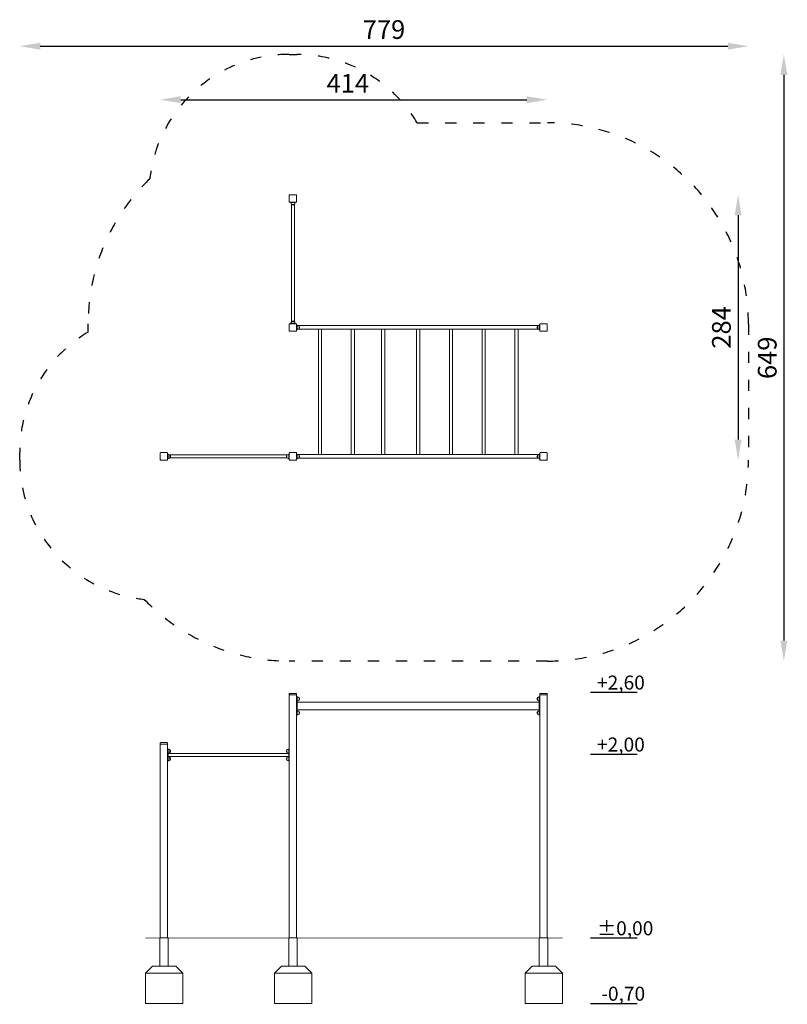
# Model space of a CAD drawing. Units: millimetres. Extents: x 18573 to 19394, y -17018 to -15964.
import ezdxf

# ---------------------------------------------------------------- set-up
doc = ezdxf.new("R2010")
doc.units = ezdxf.units.MM
doc.linetypes.add('ACAD_ISO03W100', pattern=[30, 12, -18])
doc.layers.add('Strefa funkcjonowania', color=7, linetype='ACAD_ISO03W100')
doc.styles.add('arialN', font='txt')
doc.dimstyles.new('100 strzałki', dxfattribs={"dimtxt": 20, "dimasz": 22, "dimexe": 15, "dimexo": 15, "dimgap": 5, "dimtad": 1, "dimdec": 0, "dimtxsty": 'arialN', "dimcen": 0, "dimse1": 1, "dimse2": 1, "dimclrd": 5, "dimclre": 5, "dimclrt": 256, "dimadec": 0, "dimazin": 0, "dimtfac": 1, "dimtdec": 0, "dimtmove": 0, "dimatfit": 0, "dimfxl": 1, "dimarcsym": 0})

# ---------------------------------------------------------------- blocks, each defined once
blk = doc.blocks.new('A$C2F4712D1')
at = {"lineweight": 0, "extrusion": (0, 1, 0)}
for p, q in [((559.2, 355.1), (559.2, 356.1)), ((559.2, 355.1), (559.7, 355.1)), ((559.2, 95.1), (559.2, 355.1)), ((559.2, 355.1), (559.7, 355.1)), ((559.4, 356.5), (559.7, 356.1)), ((559.7, 356.6), (566.7, 356.6)), ((559.7, 355.1), (566.7, 355.1)), ((566.7, 355.1), (559.7, 355.1)), ((566.7, 356.1), (567.1, 356.5)), ((566.7, 355.1), (567.2, 355.1)), ((566.7, 355.1), (567.2, 355.1)), ((567.2, 356.1), (567.2, 355.1)), ((567.2, 95.1), (567.2, 355.1)), ((567.7, 353.4), (567.2, 353.4)), ((567.7, 352.8), (567.7, 353.4)), ((568.3, 352.9), (567.7, 352.9)), ((567.7, 352.8), (567.7, 334)), ((568.3, 348.9), (567.7, 348.9)), ((569.7, 349.5), (569.7, 352.3)), ((569.7, 352.3), (569.7, 349.5)), ((824.7, 349.5), (824.7, 352.3)), ((824.7, 352.3), (824.7, 349.5)), ((826.7, 352.9), (826.2, 352.9)), ((826.7, 348.9), (826.2, 348.9)), ((826.7, 352.8), (826.7, 353.4)), ((826.7, 353.4), (827.2, 353.4)), ((826.7, 352.8), (826.7, 334)), ((827.2, 356.1), (827.2, 355.1)), ((827.7, 355.1), (827.2, 355.1)), ((827.2, 95.1), (827.2, 355.1)), ((827.7, 355.1), (827.2, 355.1)), ((827.7, 356.1), (827.4, 356.5)), ((834.7, 356.6), (827.7, 356.6)), ((827.7, 355.1), (834.7, 355.1)), ((834.7, 355.1), (827.7, 355.1)), ((835.1, 356.5), (834.7, 356.1)), ((835.2, 355.1), (834.7, 355.1)), ((835.2, 355.1), (834.7, 355.1)), ((835.2, 355.1), (835.2, 356.1)), ((835.2, 95.1), (835.2, 355.1)), ((567.7, 347.4), (826.7, 347.4)), ((567.7, 339.4), (826.7, 339.4)), ((567.7, 337.9), (568.3, 337.9)), ((569.7, 337.3), (569.7, 334.5)), ((569.7, 334.5), (569.7, 337.3)), ((824.7, 337.3), (824.7, 334.5)), ((824.7, 334.5), (824.7, 337.3)), ((826.2, 337.9), (826.7, 337.9)), ((567.7, 333.4), (567.2, 333.4)), ((567.7, 333.4), (567.7, 334)), ((567.7, 333.9), (568.3, 333.9)), ((826.2, 333.9), (826.7, 333.9)), ((826.7, 333.4), (826.7, 334)), ((826.7, 333.4), (827.2, 333.4)), ((421.2, 303.6), (421.2, 302.6)), ((421.2, 95.1), (421.2, 302.6)), ((421.7, 302.6), (421.2, 302.6)), ((421.7, 302.6), (421.2, 302.6)), ((421.7, 303.6), (421.4, 304)), ((428.7, 304.1), (421.7, 304.1)), ((421.7, 302.6), (428.7, 302.6)), ((428.7, 302.6), (421.7, 302.6)), ((429.1, 304), (428.7, 303.6)), ((429.2, 302.6), (428.7, 302.6)), ((429.2, 302.6), (428.7, 302.6)), ((429.2, 302.6), (429.2, 303.6)), ((429.2, 95.1), (429.2, 302.6)), ((429.2, 297.4), (429.7, 297.4)), ((429.7, 297.4), (429.7, 296.8)), ((429.7, 296.9), (430.3, 296.9)), ((429.7, 285), (429.7, 296.8)), ((431.7, 296.3), (431.7, 293.5)), ((431.7, 293.5), (431.7, 296.3)), ((556.7, 296.3), (556.7, 293.5)), ((556.7, 293.5), (556.7, 296.3)), ((558.2, 296.9), (558.7, 296.9)), ((558.7, 297.4), (558.7, 296.8)), ((559.2, 297.4), (558.7, 297.4)), ((558.7, 285), (558.7, 296.8)), ((429.7, 292.9), (430.3, 292.9)), ((429.7, 292.6), (558.7, 292.6)), ((429.7, 289.2), (558.7, 289.2)), ((430.3, 288.9), (429.7, 288.9)), ((429.7, 285), (429.7, 284.4)), ((430.3, 284.9), (429.7, 284.9)), ((431.7, 285.5), (431.7, 288.3)), ((431.7, 288.3), (431.7, 285.5)), ((556.7, 285.5), (556.7, 288.3)), ((556.7, 288.3), (556.7, 285.5)), ((558.2, 292.9), (558.7, 292.9)), ((558.7, 288.9), (558.2, 288.9)), ((558.7, 284.9), (558.2, 284.9)), ((558.7, 285), (558.7, 284.4)), ((429.2, 284.4), (429.7, 284.4)), ((559.2, 284.4), (558.7, 284.4)), ((421.2, 95.1), (421.7, 95.1)), ((428.7, 95.1), (421.7, 95.1)), ((428.7, 95.1), (429.2, 95.1)), ((559.2, 95.1), (559.7, 95.1)), ((566.7, 95.1), (559.7, 95.1)), ((566.7, 95.1), (567.2, 95.1)), ((827.7, 95.1), (827.2, 95.1)), ((827.7, 95.1), (834.7, 95.1)), ((835.2, 95.1), (834.7, 95.1))]:
    blk.add_line(p, q, dxfattribs=at)
at = {"lineweight": 0}
for centre, start, end in [((559.7, 356.1), 135, 180), ((566.7, 356.1), 45, 90), ((566.7, 356.1), 0, 45), ((827.7, 356.1), 90, 135), ((834.7, 356.1), 45, 90), ((428.7, 303.6), 45, 90)]:
    blk.add_arc(centre, 0.5, start, end, dxfattribs=at)
at = {"lineweight": 0, "extrusion": (0, 0, -1)}
for centre, radius, start, end in [((-559.7, 356.1), 0.5, 45, 90), ((-568.3, 350.9), 2, 90, 136.0086), ((-568.3, 350.9), 2, 223.9914, 270), ((-568.3, 350.9), 2, 136.0086, 223.9914), ((-826.2, 350.9), 2, 316.0086, 43.9914), ((-826.2, 350.9), 2, 43.9914, 90), ((-826.2, 350.9), 2, 270, 316.0086), ((-827.7, 356.1), 0.5, 0, 45), ((-834.7, 356.1), 0.5, 135, 180), ((-568.3, 335.9), 2, 90, 136.0086), ((-568.3, 335.9), 2, 136.0086, 223.9914), ((-826.2, 335.9), 2, 316.0086, 43.9914), ((-826.2, 335.9), 2, 43.9914, 90), ((-568.3, 335.9), 2, 223.9914, 270), ((-826.2, 335.9), 2, 270, 316.0086), ((-421.7, 303.6), 0.5, 360, 45), ((-421.7, 303.6), 0.5, 45, 90), ((-428.7, 303.6), 0.5, 135, 180), ((-430.3, 294.9), 2, 90, 136.0086), ((-430.3, 294.9), 2, 136.0086, 223.9914), ((-558.2, 294.9), 2, 316.0086, 43.9914), ((-558.2, 294.9), 2, 43.9914, 90), ((-430.3, 294.9), 2, 223.9914, 270), ((-430.3, 286.9), 2, 90, 136.0086), ((-430.3, 286.9), 2, 223.9914, 270), ((-430.3, 286.9), 2, 136.0086, 223.9914), ((-558.2, 286.9), 2, 316.0086, 43.9914), ((-558.2, 294.9), 2, 270, 316.0086), ((-558.2, 286.9), 2, 43.9914, 90), ((-558.2, 286.9), 2, 270, 316.0086)]:
    blk.add_arc(centre, radius, start, end, dxfattribs=at)
blk = doc.blocks.new('A$C5ECB039E')
at = {"lineweight": 0}
for p, q in [((559.2, 193.2), (559.2, 200.2)), ((559.4, 200.5), (559.7, 200.2)), ((559.7, 200.7), (566.7, 200.7)), ((566.7, 200.2), (567.1, 200.5)), ((567.2, 200.2), (567.2, 193.2)), ((559.7, 193.2), (559.4, 192.8)), ((566.7, 192.7), (559.7, 192.7)), ((560.7, 192.7), (560.7, 192.2)), ((560.7, 192.2), (561.3, 192.2)), ((561.3, 191.6), (561.3, 192.2)), ((565.1, 192.2), (561.3, 192.2)), ((561.5, 64.6), (561.5, 190.7)), ((561.9, 190.2), (564.7, 190.2)), ((563.3, 190.2), (561.9, 190.2)), ((564.7, 190.2), (563.3, 190.2)), ((564.9, 65), (564.9, 190.4)), ((565.1, 192.2), (565.7, 192.2)), ((565.3, 191.6), (565.3, 192.2)), ((565.7, 192.7), (565.7, 192.2)), ((566.7, 193.2), (567.1, 192.8)), ((561.3, 63.2), (561.3, 63.7)), ((561.9, 65.2), (564.7, 65.2)), ((563.3, 65.2), (561.9, 65.2)), ((564.7, 65.2), (563.3, 65.2)), ((565.3, 63.2), (565.3, 63.7)), ((559.2, 55.2), (559.2, 62.2)), ((559.4, 62.5), (559.7, 62.2)), ((559.7, 55.2), (559.4, 54.8)), ((559.7, 62.7), (566.7, 62.7)), ((566.7, 54.7), (559.7, 54.7)), ((560.7, 63.2), (561.3, 63.2)), ((560.7, 62.7), (560.7, 63.2)), ((565.1, 63.2), (561.3, 63.2)), ((565.1, 63.2), (565.7, 63.2)), ((565.7, 62.7), (565.7, 63.2)), ((566.7, 62.2), (567.1, 62.5)), ((566.7, 55.2), (567.1, 54.8)), ((567.2, 62.2), (567.2, 55.2)), ((567.7, 61.2), (567.2, 61.2)), ((567.7, 56.2), (567.2, 56.2)), ((567.7, 60.6), (567.7, 61.2)), ((568.3, 60.7), (567.7, 60.7)), ((567.7, 60.6), (567.7, 56.8)), ((567.7, 56.2), (567.7, 56.8)), ((568.3, 56.7), (567.7, 56.7)), ((568.3, 60.7), (826.2, 60.7)), ((568.3, 56.7), (826.2, 56.7)), ((569.7, 57.3), (569.7, 60.1)), ((569.7, 60.1), (569.7, 58.7)), ((569.7, 58.7), (569.7, 57.3)), ((590.5, 56.7), (590.5, -77.3)), ((593.9, 56.7), (593.9, -77.3)), ((625.5, 56.7), (625.5, -77.3)), ((628.9, 56.7), (628.9, -77.3)), ((658, 56.7), (658, -77.3)), ((661.4, 56.7), (661.4, -77.3)), ((695.5, 56.7), (695.5, -77.3)), ((698.9, 56.7), (698.9, -77.3)), ((730.5, 56.7), (730.5, -77.3)), ((733.9, 56.7), (733.9, -77.3)), ((765.5, 56.7), (765.5, -77.3)), ((768.9, 56.7), (768.9, -77.3)), ((800.5, 56.7), (800.5, -77.3)), ((803.9, 56.7), (803.9, -77.3)), ((824.7, 60.1), (824.7, 58.7)), ((824.7, 57.3), (824.7, 60.1)), ((824.7, 58.7), (824.7, 57.3)), ((826.7, 60.7), (826.2, 60.7)), ((826.7, 56.7), (826.2, 56.7)), ((826.7, 60.6), (826.7, 61.2)), ((826.7, 61.2), (827.2, 61.2)), ((826.7, 60.6), (826.7, 56.8)), ((826.7, 56.2), (826.7, 56.8)), ((826.7, 56.2), (827.2, 56.2)), ((827.2, 62.2), (827.2, 55.2)), ((827.7, 62.2), (827.4, 62.5)), ((827.7, 55.2), (827.4, 54.8)), ((834.7, 62.7), (827.7, 62.7)), ((827.7, 54.7), (834.7, 54.7)), ((834.7, 62.2), (835.1, 62.5)), ((835.1, 54.8), (834.7, 55.2)), ((835.2, 55.2), (835.2, 62.2)), ((421.2, -75.8), (421.2, -82.8)), ((421.4, -75.5), (421.7, -75.8)), ((421.7, -82.8), (421.4, -83.2)), ((428.7, -75.3), (421.7, -75.3)), ((421.7, -83.3), (428.7, -83.3)), ((428.7, -75.8), (429.1, -75.5)), ((428.7, -82.8), (429.1, -83.2)), ((429.2, -82.8), (429.2, -75.8)), ((429.2, -76.8), (429.7, -76.8)), ((429.2, -81.8), (429.7, -81.8)), ((429.7, -76.8), (429.7, -77.4)), ((429.7, -77.4), (430.3, -77.4)), ((429.7, -81.2), (429.7, -77.4)), ((429.7, -81.2), (429.7, -81.8)), ((429.7, -81.4), (430.3, -81.4)), ((431.2, -77.6), (557.3, -77.6)), ((431.5, -81), (556.9, -81)), ((431.7, -78), (431.7, -80.8)), ((431.7, -79.4), (431.7, -78)), ((431.7, -80.8), (431.7, -79.4)), ((556.7, -78), (556.7, -80.8)), ((556.7, -79.4), (556.7, -78)), ((556.7, -80.8), (556.7, -79.4)), ((558.2, -77.4), (558.7, -77.4)), ((558.2, -81.4), (558.7, -81.4)), ((558.7, -76.8), (558.7, -77.4)), ((559.2, -76.8), (558.7, -76.8)), ((558.7, -81.2), (558.7, -77.4)), ((558.7, -81.2), (558.7, -81.8)), ((559.2, -81.8), (558.7, -81.8)), ((559.2, -82.8), (559.2, -75.8)), ((559.4, -75.5), (559.7, -75.8)), ((559.7, -82.8), (559.4, -83.2)), ((559.7, -75.3), (566.7, -75.3)), ((566.7, -83.3), (559.7, -83.3)), ((566.7, -75.8), (567.1, -75.5)), ((566.7, -82.8), (567.1, -83.2)), ((567.2, -75.8), (567.2, -82.8)), ((567.7, -76.8), (567.2, -76.8)), ((567.7, -81.8), (567.2, -81.8)), ((567.7, -77.4), (567.7, -76.8)), ((568.3, -77.3), (567.7, -77.3)), ((567.7, -77.4), (567.7, -81.2)), ((567.7, -81.8), (567.7, -81.2)), ((568.3, -81.3), (567.7, -81.3)), ((568.3, -77.3), (826.2, -77.3)), ((568.3, -81.3), (826.2, -81.3)), ((569.7, -80.7), (569.7, -77.9)), ((569.7, -77.9), (569.7, -79.3)), ((569.7, -79.3), (569.7, -80.7)), ((824.7, -80.7), (824.7, -77.9)), ((824.7, -77.9), (824.7, -79.3)), ((824.7, -79.3), (824.7, -80.7)), ((826.7, -77.3), (826.2, -77.3)), ((826.7, -81.3), (826.2, -81.3)), ((826.7, -77.4), (826.7, -76.8)), ((826.7, -76.8), (827.2, -76.8)), ((826.7, -77.4), (826.7, -81.2)), ((826.7, -81.8), (826.7, -81.2)), ((826.7, -81.8), (827.2, -81.8)), ((827.2, -75.8), (827.2, -82.8)), ((827.7, -75.8), (827.4, -75.5)), ((827.4, -83.2), (827.7, -82.8)), ((834.7, -75.3), (827.7, -75.3)), ((827.7, -83.3), (834.7, -83.3)), ((834.7, -75.8), (835.1, -75.5)), ((834.7, -82.8), (835.1, -83.2)), ((835.2, -82.8), (835.2, -75.8))]:
    blk.add_line(p, q, dxfattribs=at)
for centre, radius, start, end in [((559.7, 200.2), 0.5, 135, 180), ((559.7, 200.2), 0.5, 90, 135), ((566.7, 200.2), 0.5, 45, 90), ((566.7, 200.2), 0.5, 0, 45), ((559.7, 193.2), 0.5, 180, 225), ((559.7, 193.2), 0.5, 225, 270), ((563.3, 191.6), 2, 180, 226.0086), ((563.3, 191.6), 2, 226.0086, 313.9914), ((563.3, 191.6), 2, 313.9914, 0), ((566.7, 193.2), 0.5, 270, 315), ((566.7, 193.2), 0.5, 315, 0), ((563.3, 63.7), 2, 133.9914, 180), ((563.3, 63.7), 2, 46.0086, 133.9914), ((563.3, 63.7), 2, 0, 46.0086), ((559.7, 62.2), 0.5, 135, 180), ((559.7, 55.2), 0.5, 180, 225), ((559.7, 62.2), 0.5, 90, 135), ((559.7, 55.2), 0.5, 225, 270), ((566.7, 62.2), 0.5, 45, 90), ((566.7, 55.2), 0.5, 270, 315), ((566.7, 62.2), 0.5, 0, 45), ((566.7, 55.2), 0.5, 315, 0), ((568.3, 58.7), 2, 43.9914, 90), ((568.3, 58.7), 2, 270, 316.0086), ((568.3, 58.7), 2, 316.0086, 43.9914), ((826.2, 58.7), 2, 136.0086, 223.9914), ((826.2, 58.7), 2, 90, 136.0086), ((826.2, 58.7), 2, 223.9914, 270), ((827.7, 62.2), 0.5, 135, 180), ((827.7, 55.2), 0.5, 180, 225), ((827.7, 62.2), 0.5, 90, 135), ((827.7, 55.2), 0.5, 225, 270), ((834.7, 62.2), 0.5, 45, 90), ((834.7, 55.2), 0.5, 270, 315), ((834.7, 62.2), 0.5, 0, 45), ((834.7, 55.2), 0.5, 315, 0), ((421.7, -75.8), 0.5, 135, 180), ((421.7, -82.8), 0.5, 180, 225), ((421.7, -75.8), 0.5, 90, 135), ((421.7, -82.8), 0.5, 225, 270), ((428.7, -75.8), 0.5, 45, 90), ((428.7, -82.8), 0.5, 270, 315), ((428.7, -75.8), 0.5, 360, 45), ((428.7, -82.8), 0.5, 315, 360), ((430.3, -79.4), 2, 43.9914, 90), ((430.3, -79.4), 2, 270, 316.0086), ((430.3, -79.4), 2, 316.0086, 43.9914), ((558.2, -79.4), 2, 136.0086, 223.9914), ((558.2, -79.4), 2, 90, 136.0086), ((558.2, -79.4), 2, 223.9914, 270), ((559.7, -75.8), 0.5, 135, 180), ((559.7, -82.8), 0.5, 180, 225), ((559.7, -75.8), 0.5, 90, 135), ((559.7, -82.8), 0.5, 225, 270), ((566.7, -75.8), 0.5, 45, 90), ((566.7, -82.8), 0.5, 270, 315), ((566.7, -75.8), 0.5, 0, 45), ((566.7, -82.8), 0.5, 315, 0), ((568.3, -79.3), 2, 43.9914, 90), ((568.3, -79.3), 2, 270, 316.0086), ((568.3, -79.3), 2, 316.0086, 43.9914), ((826.2, -79.3), 2, 136.0086, 223.9914), ((826.2, -79.3), 2, 90, 136.0086), ((826.2, -79.3), 2, 223.9914, 270), ((827.7, -75.8), 0.5, 135, 180), ((827.7, -82.8), 0.5, 180, 225), ((827.7, -75.8), 0.5, 90, 135), ((827.7, -82.8), 0.5, 225, 270), ((834.7, -75.8), 0.5, 45, 90), ((834.7, -82.8), 0.5, 270, 315), ((834.7, -75.8), 0.5, 0, 45), ((834.7, -82.8), 0.5, 315, 0)]:
    blk.add_arc(centre, radius, start, end, dxfattribs=at)
blk = doc.blocks.new('*D17')
at = {"color": 5, "lineweight": -2, "transparency": 16777216}
blk.add_line((18595.4, -15992.6), (19330.7, -15992.6), dxfattribs=at)
at = {"color": 5, "transparency": 16777216}
for points in [[(18595.4, -15988.9), (18595.4, -15996.3), (18573.4, -15992.6)], [(19330.7, -15988.9), (19330.7, -15996.3), (19352.7, -15992.6)]]:
    blk.add_solid(points, dxfattribs=at)
at = {"layer": 'Defpoints', "color": 0, "transparency": 16777216}
for p in [(19352.7, -15992.6), (19352.7, -16289.5), (18573.4, -16431.4)]:
    blk.add_point(p, dxfattribs=at)
at = {"transparency": 16777216, "insert": (18963, -15977.4), "char_height": 20, "attachment_point": 5, "style": 'arialN'}
blk.add_mtext('779', dxfattribs=at)
blk = doc.blocks.new('*D18')
at = {"color": 5, "lineweight": -2, "transparency": 16777216}
blk.add_line((18745.6, -16049.9), (19115.6, -16049.9), dxfattribs=at)
at = {"color": 5, "transparency": 16777216}
for points in [[(18745.6, -16046.2), (18745.6, -16053.6), (18723.6, -16049.9)], [(19115.6, -16046.2), (19115.6, -16053.6), (19137.6, -16049.9)]]:
    blk.add_solid(points, dxfattribs=at)
at = {"layer": 'Defpoints', "color": 0, "transparency": 16777216}
for p in [(19137.6, -16049.9), (19137.6, -16293.5), (18723.6, -16431.5)]:
    blk.add_point(p, dxfattribs=at)
at = {"transparency": 16777216, "insert": (18924.3, -16034.9), "char_height": 20, "attachment_point": 5, "style": 'arialN'}
blk.add_mtext('414', dxfattribs=at)
blk = doc.blocks.new('*D19')
at = {"color": 5, "lineweight": -2, "transparency": 16777216}
blk.add_line((19390.6, -16023.4), (19390.6, -16628.5), dxfattribs=at)
at = {"color": 5, "transparency": 16777216}
for points in [[(19386.9, -16023.4), (19394.3, -16023.4), (19390.6, -16001.4)], [(19386.9, -16628.5), (19394.3, -16628.5), (19390.6, -16650.5)]]:
    blk.add_solid(points, dxfattribs=at)
at = {"layer": 'Defpoints', "color": 0, "transparency": 16777216}
for p in [(18869.7, -16001.4), (19137.7, -16650.5), (19390.6, -16650.5)]:
    blk.add_point(p, dxfattribs=at)
at = {"transparency": 16777216, "insert": (19375.4, -16326), "char_height": 20, "attachment_point": 5, "rotation": 90, "style": 'arialN'}
blk.add_mtext('649', dxfattribs=at)
blk = doc.blocks.new('*D20')
at = {"color": 5, "lineweight": -2, "transparency": 16777216}
blk.add_line((19341.7, -16173.5), (19341.7, -16413.5), dxfattribs=at)
at = {"color": 5, "transparency": 16777216}
for points in [[(19338, -16173.5), (19345.3, -16173.5), (19341.7, -16151.5)], [(19338, -16413.5), (19345.3, -16413.5), (19341.7, -16435.5)]]:
    blk.add_solid(points, dxfattribs=at)
at = {"layer": 'Defpoints', "color": 0, "transparency": 16777216}
for p in [(18865.6, -16151.5), (19133.6, -16435.5), (19341.7, -16435.5)]:
    blk.add_point(p, dxfattribs=at)
at = {"transparency": 16777216, "insert": (19326.4, -16293.5), "char_height": 20, "attachment_point": 5, "rotation": 90, "style": 'arialN'}
blk.add_mtext('284', dxfattribs=at)

msp = doc.modelspace()

# ---------------------------------------------------------------- linework, layer by layer
for points in [[(19183.9, -16683.9), (19233.9, -16683.9)], [(19183.9, -16750.2), (19233.9, -16750.2)], [(19183.9, -16946.8), (19233.9, -16946.8)], [(19183.9, -17016.8), (19233.9, -17016.8)]]:
    msp.add_lwpolyline(points)
at = {"const_width": 1}
msp.add_lwpolyline([(18707.9, -16946.8), (19153.9, -16946.8)], dxfattribs=at)
at = {"lineweight": 0}
for points in [[(18732.1, -16946.8), (18723.1, -16946.8), (18723.1, -16976.8), (18732.1, -16976.8)], [(18870.1, -16946.8), (18861.1, -16946.8), (18861.1, -16976.8), (18870.1, -16976.8)], [(19138.1, -16946.8), (19129.1, -16946.8), (19129.1, -16976.8), (19138.1, -16976.8)], [(18715.4, -16976.8), (18740.4, -16976.8), (18747.9, -16984.3), (18747.9, -17016.8), (18707.9, -17016.8), (18707.9, -16984.3), (18715.4, -16976.8)], [(18853.4, -16976.8), (18878.4, -16976.8), (18885.9, -16984.3), (18885.9, -17016.8), (18845.9, -17016.8), (18845.9, -16984.3), (18853.4, -16976.8)], [(19121.4, -16976.8), (19146.4, -16976.8), (19153.9, -16984.3), (19153.9, -17016.8), (19113.9, -17016.8), (19113.9, -16984.3), (19121.4, -16976.8)]]:
    msp.add_lwpolyline(points, close=True, dxfattribs=at)
for points in [[(18707.9, -16984.3), (18747.9, -16984.3)], [(18845.9, -16984.3), (18885.9, -16984.3)], [(19113.9, -16984.3), (19153.9, -16984.3)]]:
    msp.add_lwpolyline(points, dxfattribs=at)
at = {"layer": 'Strefa funkcjonowania'}
msp.add_lwpolyline([(18646.6, -16298.5), (18646.6, -16289.5, -0.203975), (18712.5, -16134.5, -0.38145), (18861.6, -16001.4), (18869.7, -16001.4, -0.263855), (18998.5, -16074.5), (19137.7, -16074.5, -0.414214), (19352.7, -16289.5), (19352.7, -16435.5, -0.414214), (19137.7, -16650.5), (18861.6, -16650.5, -0.203946), (18706.6, -16584.5, -0.381738), (18573.4, -16435.5), (18573.4, -16427.3, -0.264133)], format="xyb", close=True, dxfattribs=at)

# ---------------------------------------------------------------- block references
for name, p in [('A$C5ECB039E', (18302.4, -16352.2)), ('A$C2F4712D1', (18302.4, -17041.9))]:
    msp.add_blockref(name, p)

# ---------------------------------------------------------------- texts
at = {"char_height": 15, "attachment_point": 1}
for s, insert in [('{\\fArial Narrow|b0|i0|c238|p34;+2,60}', (19190.8, -16666)), ('{\\fArial Narrow|b0|i0|c238|p34;+2,00}', (19190.8, -16732.3)), ('{\\fArial Narrow|b0|i0|c238|p34;%%P0,00}', (19190.8, -16928.9)), ('{\\fArial Narrow|b0|i0|c238|p34;-0,70}', (19195.4, -16998.9))]:
    msp.add_mtext_dynamic_manual_height_columns(s, width=99.733, gutter_width=182.9, heights=[0], dxfattribs=dict(at, insert=insert))

# ---------------------------------------------------------------- dimensions: what is measured, and where the dimension line sits
dim = msp.add_linear_dim(base=(19352.7, -15992.6), p1=(18573.4, -16431.4), p2=(19352.7, -16289.5), dimstyle='100 strzałki')
dim.commit()
dim.dimension.update_dxf_attribs({"geometry": '*D17', "text_midpoint": (18963, -15977.4)})
for base, p1, p2, picture, middle in [((19390.6, -16650.5), (18869.7, -16001.4), (19137.7, -16650.5), '*D19', (19375.4, -16326)), ((19341.7, -16435.5), (18865.6, -16151.5), (19133.6, -16435.5), '*D20', (19326.4, -16293.5))]:
    dim = msp.add_linear_dim(base=base, p1=p1, p2=p2, angle=90, dimstyle='100 strzałki')
    dim.commit()
    dim.dimension.update_dxf_attribs({"geometry": picture, "text_midpoint": middle})
dim = msp.add_linear_dim(base=(19137.6, -16049.9), p1=(18723.6, -16431.5), p2=(19137.6, -16293.5), dimstyle='100 strzałki')
dim.commit()
dim.dimension.update_dxf_attribs({"geometry": '*D18', "text_midpoint": (18924.3, -16049.9), "dimtype": 160})

doc.saveas('drawing.dxf')
